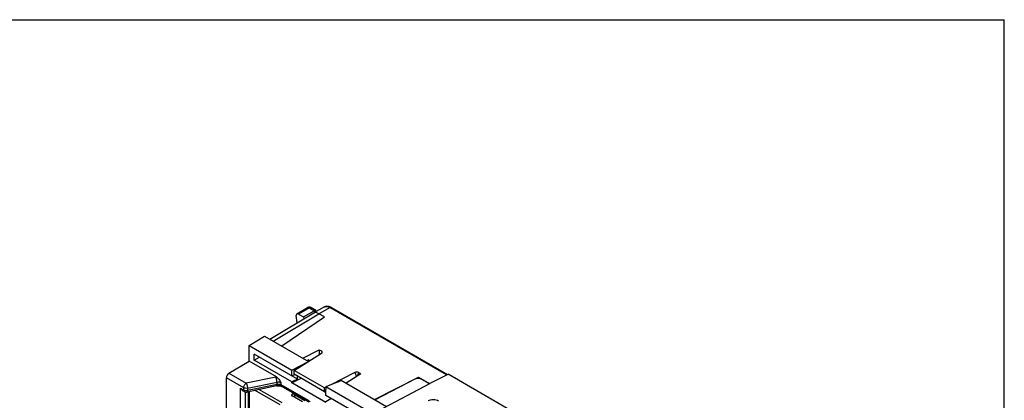
# Model space of a CAD drawing. Units: inches. Extents: x 0 to 17, y 0 to 11.
# Drawn here: x 11.7 to 17, y 9 to 11 of the extents above; entities that cross this region are included whole.
import ezdxf

# ---------------------------------------------------------------- set-up
doc = ezdxf.new("R2010")
doc.units = ezdxf.units.IN
doc.header["$LTSCALE"] = 0.935
doc.header["$MEASUREMENT"] = 0
doc.layers.get('0').update_dxf_attribs({"linetype": 'CONTINUOUS'})

msp = doc.modelspace()

# ---------------------------------------------------------------- linework, layer by layer
at = {"color": 7, "linetype": 'CONTINUOUS'}
for p, q in [((0, 11), (17, 11)), ((17, 0), (17, 11)), ((13.075, 9.2925), (13.3094, 9.4325)), ((13.0925, 9.2824), (13.3367, 9.4283)), ((13.2184, 9.428), (13.2758, 9.4616)), ((13.2857, 9.4607), (13.2278, 9.4268)), ((13.2278, 9.4268), (13.2547, 9.4116)), ((13.2547, 9.4116), (13.3115, 9.4437)), ((13.2857, 9.4607), (13.3132, 9.4448)), ((13.2955, 9.4616), (13.3178, 9.4488)), ((13.3098, 9.4328), (13.3094, 9.4325)), ((13.3668, 9.4645), (13.3098, 9.4328)), ((13.3115, 9.4437), (13.3126, 9.4343)), ((13.3179, 9.4487), (13.3178, 9.4488)), ((13.3179, 9.4486), (13.319, 9.4379)), ((13.3369, 9.4282), (13.3948, 9.461)), ((13.3667, 9.411), (13.3369, 9.4282)), ((14.0183, 9.101), (13.3948, 9.461)), ((13.4047, 9.4618), (14.0243, 9.1041)), ((13.138, 9.2561), (13.3667, 9.411)), ((13.2198, 9.379), (13.2154, 9.4197)), ((13.2547, 9.4116), (13.2559, 9.4006)), ((12.9637, 9.2595), (13.0465, 9.309)), ((13.0465, 9.309), (13.2803, 9.1739)), ((12.9637, 9.1748), (12.9637, 9.2595)), ((12.9637, 9.2595), (13.1924, 9.1274)), ((12.9908, 9.1804), (12.9908, 9.2125)), ((13.2217, 9.0792), (12.9908, 9.2125)), ((13.2049, 9.1251), (13.3506, 9.2169)), ((13.2509, 9.1909), (13.3388, 9.2358)), ((13.3388, 9.2358), (13.3388, 9.2095)), ((13.3388, 9.2358), (13.35, 9.2293)), ((13.35, 9.2293), (13.3528, 9.219)), ((12.8559, 9.1104), (12.9637, 9.1748)), ((13.1092, 9.0908), (12.9637, 9.1748)), ((12.9908, 9.1804), (13.0189, 9.1963)), ((13.1924, 9.064), (12.9908, 9.1804)), ((13.1924, 9.1274), (13.2803, 9.1739)), ((13.2831, 9.182), (13.2735, 9.1779)), ((13.2803, 9.1726), (13.2803, 9.1739)), ((13.2831, 9.182), (13.2831, 9.1744)), ((12.8559, 9.1104), (12.9485, 9.0569)), ((13.1924, 9.0961), (13.1924, 9.1274)), ((13.2049, 9.105), (13.2049, 9.1251)), ((13.3668, 9.0316), (13.2049, 9.1251)), ((13.3668, 9.0115), (13.2049, 9.105)), ((13.5286, 9.1141), (13.4001, 9.0486)), ((13.5615, 9.1072), (13.4823, 9.0573)), ((13.5286, 9.1141), (13.5375, 9.0921)), ((13.5432, 9.0957), (13.5502, 9.1137)), ((13.5502, 9.1137), (13.5615, 9.1072)), ((13.9283, 9.0554), (14.0266, 9.1053)), ((15.1524, 8.4553), (14.0266, 9.1053)), ((12.8423, 8.4543), (12.8423, 9.0862)), ((12.9347, 9.0329), (12.8423, 9.0862)), ((13.106, 9.0902), (12.9485, 9.0569)), ((12.9552, 9.0302), (13.1127, 9.0635)), ((13.1127, 9.0524), (13.1127, 9.0635)), ((13.1332, 9.061), (13.1332, 9.0497)), ((13.1924, 9.0961), (13.2072, 9.1036)), ((13.1924, 9.0586), (13.2409, 9.0842)), ((13.2217, 9.0792), (13.1924, 9.064)), ((13.1924, 9.0586), (13.1924, 9.064)), ((13.3738, 8.9539), (13.1924, 9.0586)), ((13.2217, 9.0792), (13.2217, 9.0953)), ((13.4573, 9.0718), (13.3738, 9.0379)), ((13.4228, 8.7885), (13.929, 9.055)), ((13.4354, 9.0629), (13.4529, 9.0743)), ((13.4529, 9.0743), (13.6975, 8.9331)), ((13.4823, 9.0564), (13.4823, 9.0573)), ((13.6342, 8.9696), (13.8685, 9.0892)), ((13.6363, 8.9684), (13.8538, 9.0815)), ((13.8685, 9.0892), (13.8685, 9.0843)), ((13.8685, 9.0892), (13.9273, 9.0553)), ((13.9213, 9.0578), (13.8809, 9.0811)), ((13.9273, 9.0541), (13.9273, 9.0553)), ((13.9283, 9.0546), (13.9283, 9.0554)), ((13.929, 9.055), (13.9283, 9.0554)), ((12.917, 8.4256), (12.917, 9.0302)), ((12.917, 9.0302), (12.9347, 9.02)), ((12.9294, 9.0171), (12.9384, 9.0119)), ((12.9347, 9.02), (12.9347, 9.0329)), ((12.9421, 9.0105), (12.9421, 8.4401)), ((13.1105, 9.0429), (12.9529, 9.0097)), ((13.1128, 9.0506), (12.9552, 9.0173)), ((12.9552, 9.0302), (12.9552, 9.0173)), ((12.9602, 8.4504), (12.9602, 9.0112)), ((12.9659, 8.4583), (12.9659, 9.0124)), ((13.1298, 8.941), (12.9953, 9.0186)), ((13.1398, 8.9515), (13.016, 9.023)), ((13.1332, 9.0497), (13.2787, 8.9657)), ((13.1412, 9.0384), (13.1411, 9.0385)), ((13.1413, 9.0384), (13.2828, 8.9567)), ((13.3738, 9.0351), (13.3668, 9.0316)), ((13.3668, 9.0115), (13.3668, 9.0316)), ((13.3668, 9.0115), (13.3738, 9.0077)), ((13.3738, 9.0379), (13.3738, 9.0227)), ((13.6231, 8.8939), (13.3738, 9.0379)), ((13.3738, 8.9914), (13.3738, 9.0227)), ((13.2494, 8.9569), (13.1928, 8.9896)), ((13.2055, 8.997), (13.2055, 8.9823)), ((13.2055, 8.997), (13.2621, 8.9643)), ((13.581, 8.8718), (13.3738, 8.9914)), ((13.3738, 8.9593), (13.4002, 8.9762))]:
    msp.add_line(p, q, dxfattribs=at)
for points in [[(13.4047, 9.4618), (13.3912, 9.4673), (13.3779, 9.4682), (13.3667, 9.4645)], [(12.9383, 9.0119), (12.9395, 9.0113), (12.9452, 9.0095), (12.9508, 9.0093), (12.9529, 9.0096)], [(13.1105, 9.0429), (13.1177, 9.0438), (13.1256, 9.0435), (13.1333, 9.0418), (13.14, 9.039), (13.1417, 9.0382)]]:
    msp.add_lwpolyline(points, dxfattribs=at)
for centre, radius, start, end in [((13.2857, 9.4446), 0.0197, 59.9857, 120.3244), ((13.2922, 9.4559), 0.00659, 60, 68.7865), ((13.1189, 9.0295), 0.062, 99.0036, 101.9432), ((13.1373, 9.0524), 0.0245, 179.9951, 184.1041)]:
    msp.add_arc(centre, radius, start, end, dxfattribs=at)
for centre, major_axis, ratio, start_param, end_param in [((13.2295, 9.4117), (-0.0115, 0.016), 0.511045, -0.836354, 0.734442), ((13.2977, 9.4518), (0.0198, 0.0001), 0.575967, -0.800101, -0.671316), ((12.8561, 9.0944), (0.0097, 0.0171), 0.572292, 0.789824, 2.351894), ((13.9134, 9.0474), (0.0197, -0.0001), 0.572282, 0.708777, 0.78969)]:
    msp.add_ellipse(centre, major_axis=major_axis, ratio=ratio, start_param=start_param, end_param=end_param, dxfattribs=at)
for points, knots in [([(13.2857, 9.4607), (13.2841, 9.4616), (13.2808, 9.463), (13.2771, 9.4624), (13.2758, 9.4616)], [0, 0, 0, 0, 0.549741, 1, 1, 1, 1]), ([(13.2946, 9.4621), (13.2933, 9.4626), (13.2901, 9.4627), (13.2872, 9.4615), (13.2857, 9.4607)], [0, 0, 0, 0, 0.452973, 1, 1, 1, 1]), ([(13.3367, 9.4283), (13.3324, 9.4314), (13.3254, 9.4349), (13.3158, 9.4351), (13.3116, 9.4338), (13.3098, 9.4328)], [0, 0, 0, 0, 0.551136, 0.785099, 1, 1, 1, 1]), ([(13.3132, 9.4448), (13.314, 9.4453), (13.3152, 9.4462), (13.3167, 9.4474), (13.3174, 9.4482), (13.3179, 9.4486), (13.3179, 9.4487)], [0, 0, 0, 0, 0.439656, 0.747621, 0.927681, 1, 1, 1, 1]), ([(13.3667, 9.4645), (13.3679, 9.4652), (13.3696, 9.4659), (13.3714, 9.4663), (13.3719, 9.4664)], [0, 0, 0, 0, 0.74428, 1, 1, 1, 1]), ([(13.3719, 9.4664), (13.3736, 9.4667), (13.3817, 9.4673), (13.3895, 9.4641), (13.395, 9.4609)], [0, 0, 0, 0, 0.215851, 1, 1, 1, 1]), ([(13.4047, 9.4618), (13.4034, 9.4626), (13.3998, 9.4631), (13.3966, 9.4618), (13.395, 9.4609)], [0, 0, 0, 0, 0.449894, 1, 1, 1, 1]), ([(13.3545, 9.2238), (13.3544, 9.2244), (13.3536, 9.2267), (13.3516, 9.2284), (13.35, 9.2293)], [0, 0, 0, 0, 0.219877, 1, 1, 1, 1]), ([(13.3506, 9.2169), (13.3519, 9.2177), (13.3541, 9.2196), (13.3548, 9.2226), (13.3545, 9.2238)], [0, 0, 0, 0, 0.548578, 1, 1, 1, 1]), ([(13.5502, 9.1137), (13.5471, 9.1155), (13.5395, 9.1171), (13.5319, 9.1158), (13.5286, 9.1141)], [0, 0, 0, 0, 0.49724, 1, 1, 1, 1]), ([(12.9347, 9.0329), (12.9347, 9.0352), (12.9355, 9.0399), (12.9385, 9.0467), (12.9428, 9.0526), (12.9465, 9.0558), (12.9485, 9.0569)], [0, 0, 0, 0, 0.236913, 0.499414, 0.762227, 1, 1, 1, 1]), ([(12.9485, 9.0569), (12.9495, 9.0552), (12.9513, 9.0512), (12.9533, 9.0446), (12.9547, 9.0374), (12.9551, 9.0325), (12.9552, 9.0302)], [0, 0, 0, 0, 0.212121, 0.473913, 0.749411, 1, 1, 1, 1]), ([(13.1127, 9.0635), (13.1127, 9.0658), (13.1122, 9.0707), (13.1108, 9.0778), (13.1088, 9.0845), (13.107, 9.0885), (13.106, 9.0902)], [0, 0, 0, 0, 0.250524, 0.525923, 0.787788, 1, 1, 1, 1]), ([(13.1092, 9.0908), (13.1117, 9.0893), (13.1166, 9.0853), (13.1248, 9.0754), (13.1299, 9.0667), (13.1332, 9.061)], [0, 0, 0, 0, 0.229409, 0.48083, 1, 1, 1, 1]), ([(13.1127, 9.0635), (13.1163, 9.0642), (13.1234, 9.0645), (13.1303, 9.0626), (13.1332, 9.061)], [0, 0, 0, 0, 0.521243, 1, 1, 1, 1]), ([(13.1127, 9.0524), (13.1163, 9.0531), (13.1234, 9.0533), (13.1303, 9.0514), (13.1332, 9.0497)], [0, 0, 0, 0, 0.520775, 1, 1, 1, 1]), ([(13.8538, 9.0815), (13.8558, 9.0826), (13.8604, 9.0841), (13.8675, 9.0847), (13.8746, 9.0839), (13.879, 9.0822), (13.8809, 9.0811)], [0, 0, 0, 0, 0.240416, 0.503207, 0.764263, 1, 1, 1, 1]), ([(13.9213, 9.0578), (13.9218, 9.0575), (13.9237, 9.0563), (13.9253, 9.0547), (13.9261, 9.0534)], [0, 0, 0, 0, 0.275123, 1, 1, 1, 1]), ([(12.9295, 9.017), (12.9269, 9.0185), (12.9222, 9.0225), (12.9186, 9.0275), (12.917, 9.0302)], [0, 0, 0, 0, 0.492698, 1, 1, 1, 1]), ([(12.9552, 9.0302), (12.9516, 9.0295), (12.9445, 9.0293), (12.9376, 9.0312), (12.9347, 9.0329)], [0, 0, 0, 0, 0.520832, 1, 1, 1, 1]), ([(12.9552, 9.0173), (12.9516, 9.0166), (12.9445, 9.0164), (12.9376, 9.0183), (12.9347, 9.02)], [0, 0, 0, 0, 0.520852, 1, 1, 1, 1]), ([(12.9384, 9.0119), (12.9372, 9.0126), (12.9351, 9.0152), (12.9347, 9.0183), (12.9347, 9.02)], [0, 0, 0, 0, 0.449249, 1, 1, 1, 1]), ([(12.9552, 9.0173), (12.9552, 9.0163), (12.9551, 9.0145), (12.9547, 9.0119), (12.9538, 9.0098), (12.9529, 9.0097)], [0, 0, 0, 0, 0.36791, 0.66011, 1, 1, 1, 1]), ([(13.1105, 9.0429), (13.1114, 9.0431), (13.1123, 9.0451), (13.1127, 9.0477), (13.1128, 9.0496), (13.1128, 9.0506)], [0, 0, 0, 0, 0.339888, 0.632136, 1, 1, 1, 1]), ([(13.1128, 9.0506), (13.1141, 9.0509), (13.1169, 9.0511), (13.121, 9.0508), (13.1251, 9.0499), (13.1288, 9.048), (13.132, 9.0453), (13.135, 9.0426), (13.1382, 9.0401), (13.1405, 9.0387), (13.1417, 9.0382)], [0, 0, 0, 0, 0.124006, 0.251341, 0.378937, 0.505219, 0.632049, 0.756, 0.877506, 1, 1, 1, 1]), ([(13.1411, 9.0385), (13.139, 9.0397), (13.1352, 9.0427), (13.1331, 9.0474), (13.1332, 9.0497)], [0, 0, 0, 0, 0.521717, 1, 1, 1, 1]), ([(13.2055, 8.997), (13.2052, 8.9971), (13.2045, 8.9975), (13.2034, 8.9979), (13.2022, 8.9982), (13.2005, 8.9985), (13.1983, 8.9985), (13.1961, 8.9982), (13.1945, 8.9978), (13.1935, 8.9973), (13.1925, 8.9968), (13.1917, 8.9962), (13.191, 8.9955), (13.1905, 8.9948), (13.1902, 8.9941), (13.1901, 8.9935), (13.1901, 8.9933)], [0, 0, 0, 0, 0.062304, 0.128762, 0.198457, 0.270467, 0.417475, 0.561705, 0.630338, 0.695447, 0.756418, 0.81288, 0.864791, 0.912588, 0.957173, 1, 1, 1, 1]), ([(13.1901, 8.9933), (13.1901, 8.9931), (13.1902, 8.9928), (13.1903, 8.9923), (13.1905, 8.9918), (13.1908, 8.9913), (13.1912, 8.9908), (13.1918, 8.9902), (13.1924, 8.9898), (13.1928, 8.9896)], [0, 0, 0, 0, 0.108008, 0.218051, 0.332008, 0.451447, 0.577615, 0.711161, 1, 1, 1, 1]), ([(13.2787, 8.9657), (13.2796, 8.9652), (13.2833, 8.9629), (13.2868, 8.9602), (13.2893, 8.958)], [0, 0, 0, 0, 0.239301, 1, 1, 1, 1]), ([(13.2828, 8.9567), (13.2814, 8.9575), (13.2791, 8.9603), (13.2787, 8.9638), (13.2787, 8.9657)], [0, 0, 0, 0, 0.449015, 1, 1, 1, 1]), ([(13.9206, 8.9648), (13.9246, 8.9668), (13.9338, 8.9696), (13.9484, 8.9706), (13.963, 8.9686), (13.9721, 8.9652), (13.976, 8.9629)], [0, 0, 0, 0, 0.23451, 0.497186, 0.761326, 1, 1, 1, 1])]:
    msp.add_open_spline(points, degree=3, knots=knots, dxfattribs=at)

doc.saveas('drawing.dxf')
